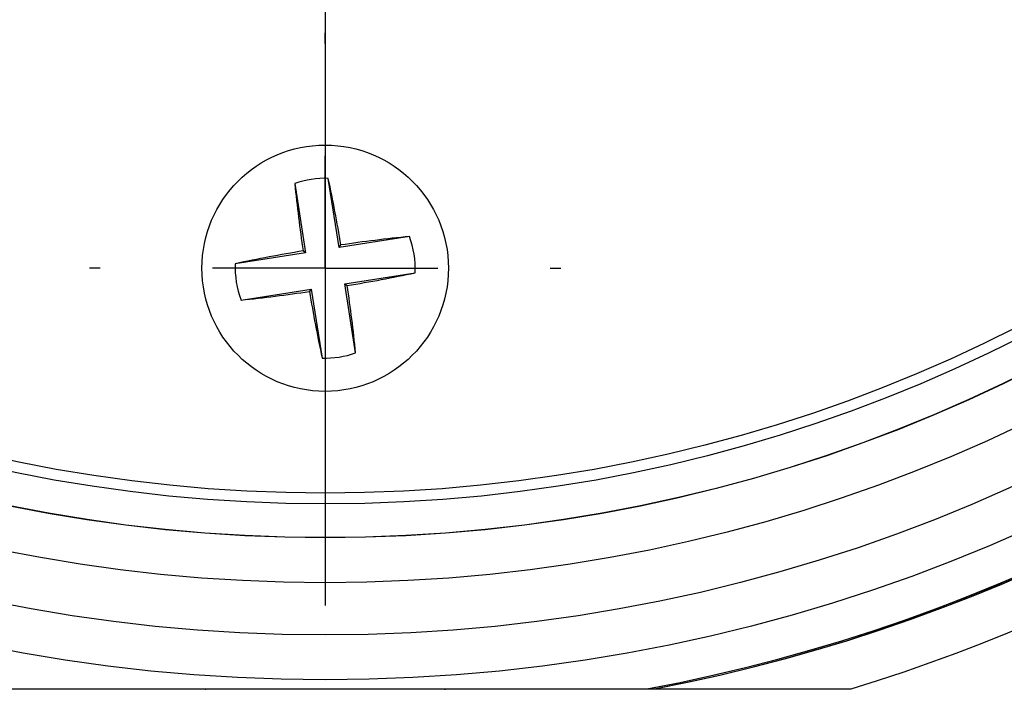
# Model space of a CAD drawing. Units: inches. Extents: x 1.9 to 18, y 4 to 25.7.
# Drawn here: x 9.3 to 10.2, y 19.3 to 19.9 of the extents above; entities that cross this region are included whole.
import ezdxf

# ---------------------------------------------------------------- set-up
doc = ezdxf.new("R2010")
doc.units = ezdxf.units.IN
doc.header["$LTSCALE"] = 2.5
doc.header["$MEASUREMENT"] = 0
doc.layers.add('SLD-0', color=179, linetype='Continuous')

# ---------------------------------------------------------------- blocks, each defined once
blk = doc.blocks.new('SW_CENTERMARKSYMBOL_3')
at = {"layer": 'SLD-0', "color": 0}
blk.add_line((0, -0.2), (0, -1.45), dxfattribs=at)
blk = doc.blocks.new('SW_CENTERMARKSYMBOL_22')
at = {"layer": 'SLD-0', "color": 0}
for p, q in [((0, 0.2), (0, 0.2095)), ((0, 0), (0, 0.1)), ((-0.2, 0), (-0.2095, 0)), ((0, 0), (-0.1, 0)), ((0, 0), (0, -0.1)), ((0, 0), (0.1, 0)), ((0.2, 0), (0.2095, 0)), ((0, -0.2), (0, -0.2095))]:
    blk.add_line(p, q, dxfattribs=at)

msp = doc.modelspace()

# ---------------------------------------------------------------- linework, layer by layer
at = {"color": 7, "linetype": 'Continuous', "lineweight": 25}
for p, q in [((9.56735, 19.64973), (9.55774, 19.71114)), ((9.5279, 19.70647), (9.53752, 19.64505)), ((9.62977, 19.6595), (9.56735, 19.64973)), ((9.56735, 19.64973), (9.56894, 19.65191)), ((9.53752, 19.64505), (9.4751, 19.63528)), ((9.53752, 19.64505), (9.53534, 19.64664)), ((9.57242, 19.61738), (9.63484, 19.62716)), ((9.57242, 19.61738), (9.5746, 19.61579)), ((9.58204, 19.55597), (9.57242, 19.61738)), ((9.48017, 19.60293), (9.54258, 19.61271)), ((9.54258, 19.61271), (9.54099, 19.61053)), ((9.54258, 19.61271), (9.5522, 19.55129))]:
    msp.add_line(p, q, dxfattribs=at)
at = {"color": 7, "linetype": 'Continuous', "lineweight": 25, "flags": 128}
for points in [[(9.44765, 19.25706), (9.44821, 19.25684), (9.44905, 19.25672)], [(9.66089, 19.25672), (9.66173, 19.25684), (9.66229, 19.25706)]]:
    msp.add_lwpolyline(points, dxfattribs=at)
at = {"color": 7, "linetype": 'Continuous', "lineweight": 25}
for centre, radius in [((9.55497, 20.78122), 1.5161), ((9.55497, 20.78122), 1.47611), ((9.55497, 20.78122), 1.42972), ((9.55497, 20.78122), 1.38973), ((9.55497, 20.78122), 1.38962), ((9.55497, 20.78122), 1.35962), ((9.55497, 20.78122), 1.35), ((9.55497, 19.63122), 0.1095)]:
    msp.add_circle(centre, radius, dxfattribs=at)
for centre, radius, start, end in [((9.55497, 20.78122), 1.55074, 280.62466, 349.37534), ((9.55497, 20.78122), 1.55078, 280.63302, 349.36698), ((9.55497, 20.78122), 1.55196, 280.86149, 349.13851), ((9.55497, 20.78122), 1.552, 280.87066, 349.12934), ((9.55497, 20.78122), 1.59415, 287.04212, 342.95788), ((9.55497, 19.63122), 0.07997, 88.01731, 109.78505), ((8.17669, 19.41913), 1.41158, 9.49158, 11.93866), ((10.93209, 19.85068), 1.41158, 185.86371, 188.31079), ((9.77488, 18.25002), 1.41693, 95.87785, 98.35672), ((9.55497, 19.63122), 0.07997, 357.08925, 20.71312), ((9.76787, 18.24892), 1.41693, 99.44565, 101.92452), ((9.55497, 19.63122), 0.07997, 177.08925, 200.71312), ((9.34207, 21.01351), 1.41693, 279.44565, 281.92452), ((8.17785, 19.41176), 1.41158, 5.86371, 8.31079), ((9.33506, 21.01241), 1.41693, 275.87785, 278.35672), ((10.93325, 19.8433), 1.41158, 189.49158, 191.93866), ((9.55497, 19.63122), 0.07997, 268.01731, 289.78505)]:
    msp.add_arc(centre, radius, start, end, dxfattribs=at)
for points, knots in [([(9.26905, 19.25706), (9.28143, 19.25706), (9.29455, 19.25706), (9.32314, 19.25706), (9.33855, 19.25706), (9.36491, 19.25706), (9.37425, 19.25706), (9.39465, 19.25706), (9.40568, 19.25706), (9.42466, 19.25706), (9.43139, 19.25706), (9.44615, 19.25706), (9.45414, 19.25706), (9.46797, 19.25706), (9.47288, 19.25706), (9.48369, 19.25706), (9.48959, 19.25706), (9.49983, 19.25706), (9.50348, 19.25706), (9.51154, 19.25706), (9.51597, 19.25706), (9.52618, 19.25706), (9.53193, 19.25706), (9.54263, 19.25706), (9.54654, 19.25706), (9.55474, 19.25706), (9.55896, 19.25706), (9.56689, 19.25706), (9.57061, 19.25706), (9.57732, 19.25706), (9.5804, 19.25706), (9.58888, 19.25706), (9.59359, 19.25706), (9.60222, 19.25706), (9.60611, 19.25706), (9.61327, 19.25706), (9.61656, 19.25706), (9.62585, 19.25706), (9.63131, 19.25706), (9.64143, 19.25706), (9.64608, 19.25706), (9.65923, 19.25706), (9.66693, 19.25706), (9.68117, 19.25706), (9.68769, 19.25706), (9.70613, 19.25706), (9.71692, 19.25706), (9.73693, 19.25706), (9.74612, 19.25706), (9.77211, 19.25706), (9.78735, 19.25706), (9.81563, 19.25706), (9.82863, 19.25706), (9.84089, 19.25706)], [0, 0, 0, 0, 0.125, 0.125, 0.25, 0.25, 0.3125, 0.3125, 0.375, 0.375, 0.40625, 0.40625, 0.4375, 0.4375, 0.453125, 0.453125, 0.46875, 0.46875, 0.476563, 0.476563, 0.484375, 0.484375, 0.492188, 0.492188, 0.496094, 0.496094, 0.5, 0.5, 0.503906, 0.503906, 0.507813, 0.507813, 0.515625, 0.515625, 0.523438, 0.523438, 0.53125, 0.53125, 0.546875, 0.546875, 0.5625, 0.5625, 0.59375, 0.59375, 0.625, 0.625, 0.6875, 0.6875, 0.75, 0.75, 0.875, 0.875, 1, 1, 1, 1]), ([(9.84741, 19.25706), (9.86604, 19.25706), (9.88302, 19.25706), (9.91494, 19.25706), (9.92987, 19.25706), (9.97253, 19.25706), (9.99816, 19.25706), (10.02218, 19.25706)], [0, 0, 0, 0, 0.25, 0.25, 0.5, 0.5, 1, 1, 1, 1])]:
    msp.add_open_spline(points, degree=3, knots=knots, dxfattribs=at)
msp.add_open_spline([(9.84112, 19.25707), (9.84332, 19.25707), (9.84551, 19.25707), (9.84767, 19.25707)], degree=3, dxfattribs=at)

# ---------------------------------------------------------------- block references
at = {"layer": 'SLD-0', "color": 7}
for name, p in [('SW_CENTERMARKSYMBOL_3', (9.55497, 20.78122)), ('SW_CENTERMARKSYMBOL_22', (9.55497, 19.63122))]:
    msp.add_blockref(name, p, dxfattribs=at)

doc.saveas('drawing.dxf')
